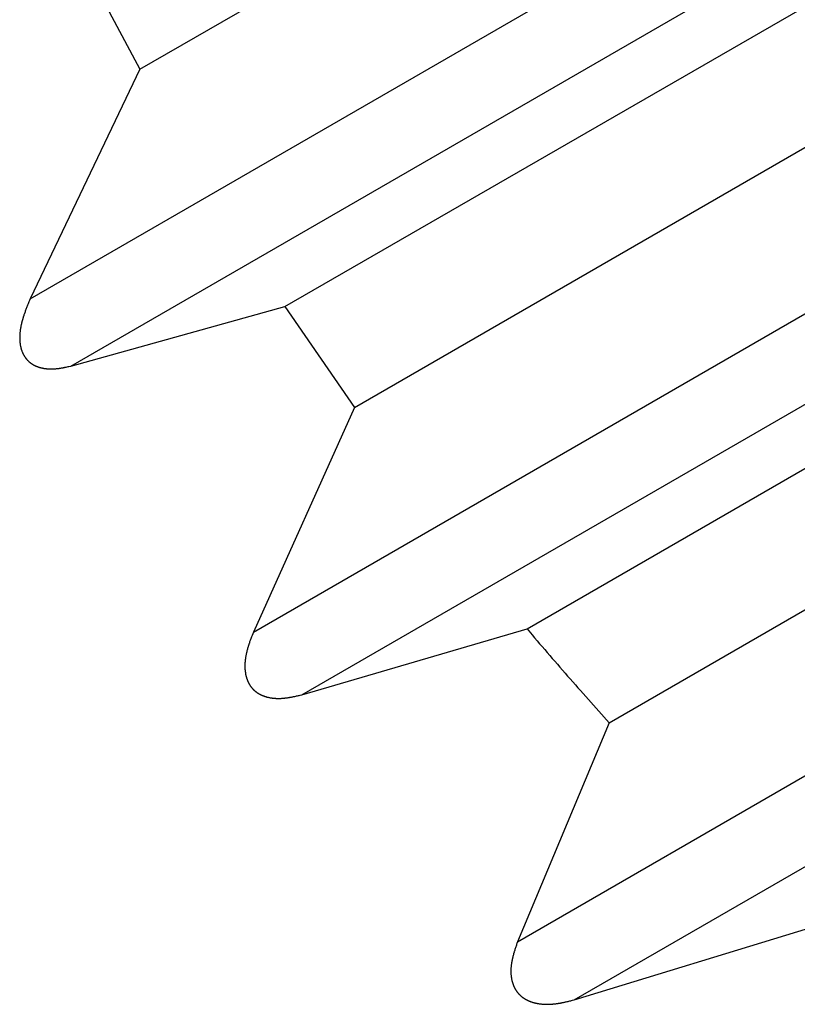
# Model space of a CAD drawing. Units: millimetres. Extents: x 0 to 841, y 0 to 594.
# Drawn here: x 254 to 255, y 367 to 368 of the extents above; entities that cross this region are included whole.
import ezdxf

# ---------------------------------------------------------------- set-up
doc = ezdxf.new("R2010")
doc.units = ezdxf.units.MM
doc.layers.add('SLD-0', color=179, linetype='Continuous')

msp = doc.modelspace()

# ---------------------------------------------------------------- linework, layer by layer
at = {"layer": 'SLD-0'}
for p, q in [((253.8077, 368.3552), (260.9795, 372.4954)), ((253.6271, 367.9778), (261.0522, 372.2642)), ((253.694, 367.8671), (261.1455, 372.1688)), ((254.0459, 367.9649), (261.3094, 372.1581)), ((254.1606, 367.799), (261.4545, 372.0097)), ((253.9942, 367.4297), (261.5272, 371.7784)), ((254.0741, 367.3266), (261.6205, 371.683)), ((254.4442, 367.4349), (261.7844, 371.6723)), ((254.5791, 367.2806), (261.9295, 371.5239)), ((254.4285, 366.9205), (262.0022, 371.2927)), ((254.5218, 366.8251), (262.0955, 371.1973)), ((253.7127, 368.5326), (253.8077, 368.3552)), ((253.8077, 368.3552), (253.6271, 367.9778)), ((253.6217, 367.9642), (253.6212, 367.9628)), ((253.6222, 367.9656), (253.6217, 367.9642)), ((253.6228, 367.9669), (253.6222, 367.9656)), ((253.6233, 367.9683), (253.6228, 367.9669)), ((253.6238, 367.9696), (253.6233, 367.9683)), ((253.6244, 367.971), (253.6238, 367.9696)), ((253.6249, 367.9724), (253.6244, 367.971)), ((253.626, 367.9751), (253.6249, 367.9724)), ((253.6271, 367.9778), (253.626, 367.9751)), ((253.694, 367.8671), (254.0459, 367.9649)), ((254.0459, 367.9649), (254.1606, 367.799)), ((253.6157, 367.9471), (253.6155, 367.9465)), ((253.6159, 367.9478), (253.6157, 367.9471)), ((253.6161, 367.9485), (253.6159, 367.9478)), ((253.6163, 367.9492), (253.6161, 367.9485)), ((253.6166, 367.9499), (253.6163, 367.9492)), ((253.6168, 367.9506), (253.6166, 367.9499)), ((253.617, 367.9512), (253.6168, 367.9506)), ((253.6172, 367.9519), (253.617, 367.9512)), ((253.6177, 367.9533), (253.6172, 367.9519)), ((253.6182, 367.9546), (253.6177, 367.9533)), ((253.6187, 367.956), (253.6182, 367.9546)), ((253.6191, 367.9574), (253.6187, 367.956)), ((253.6196, 367.9587), (253.6191, 367.9574)), ((253.6202, 367.9601), (253.6196, 367.9587)), ((253.6207, 367.9615), (253.6202, 367.9601)), ((253.6212, 367.9628), (253.6207, 367.9615)), ((253.6117, 367.9314), (253.6116, 367.9307)), ((253.6118, 367.9321), (253.6117, 367.9314)), ((253.612, 367.9328), (253.6118, 367.9321)), ((253.6121, 367.9334), (253.612, 367.9328)), ((253.6123, 367.9341), (253.6121, 367.9334)), ((253.6124, 367.9348), (253.6123, 367.9341)), ((253.6126, 367.9355), (253.6124, 367.9348)), ((253.6127, 367.9362), (253.6126, 367.9355)), ((253.6129, 367.9369), (253.6127, 367.9362)), ((253.613, 367.9376), (253.6129, 367.9369)), ((253.6132, 367.9382), (253.613, 367.9376)), ((253.6134, 367.9389), (253.6132, 367.9382)), ((253.6135, 367.9396), (253.6134, 367.9389)), ((253.6137, 367.9403), (253.6135, 367.9396)), ((253.6139, 367.941), (253.6137, 367.9403)), ((253.6141, 367.9417), (253.6139, 367.941)), ((253.6143, 367.9424), (253.6141, 367.9417)), ((253.6145, 367.943), (253.6143, 367.9424)), ((253.6147, 367.9437), (253.6145, 367.943)), ((253.6149, 367.9444), (253.6147, 367.9437)), ((253.6151, 367.9451), (253.6149, 367.9444)), ((253.6153, 367.9458), (253.6151, 367.9451)), ((253.6155, 367.9465), (253.6153, 367.9458)), ((253.6101, 367.9183), (253.61, 367.9176)), ((253.61, 367.9176), (253.61, 367.9169)), ((253.61, 367.9169), (253.61, 367.9162)), ((253.61, 367.9162), (253.61, 367.9155)), ((253.61, 367.9155), (253.61, 367.9148)), ((253.61, 367.9148), (253.61, 367.9141)), ((253.6102, 367.9197), (253.6101, 367.919)), ((253.6101, 367.919), (253.6101, 367.9183)), ((253.6103, 367.9211), (253.6102, 367.9204)), ((253.6102, 367.9204), (253.6102, 367.9197)), ((253.6104, 367.9224), (253.6103, 367.9217)), ((253.6103, 367.9217), (253.6103, 367.9211)), ((253.6105, 367.9231), (253.6104, 367.9224)), ((253.6106, 367.9245), (253.6105, 367.9238)), ((253.6105, 367.9238), (253.6105, 367.9231)), ((253.6107, 367.9252), (253.6106, 367.9245)), ((253.6108, 367.9259), (253.6107, 367.9252)), ((253.6109, 367.9266), (253.6108, 367.9259)), ((253.611, 367.9273), (253.6109, 367.9266)), ((253.6111, 367.9279), (253.611, 367.9273)), ((253.6112, 367.9286), (253.6111, 367.9279)), ((253.6113, 367.9293), (253.6112, 367.9286)), ((253.6114, 367.93), (253.6113, 367.9293)), ((253.6116, 367.9307), (253.6114, 367.93)), ((253.61, 367.9141), (253.61, 367.9135)), ((253.61, 367.9135), (253.61, 367.9128)), ((253.61, 367.9128), (253.61, 367.9121)), ((253.61, 367.9121), (253.61, 367.9114)), ((253.61, 367.9114), (253.61, 367.9107)), ((253.61, 367.9107), (253.61, 367.91)), ((253.61, 367.91), (253.6101, 367.9093)), ((253.6101, 367.9093), (253.6101, 367.9086)), ((253.6101, 367.9086), (253.6102, 367.9079)), ((253.6102, 367.9079), (253.6102, 367.9073)), ((253.6102, 367.9073), (253.6103, 367.9066)), ((253.6103, 367.9066), (253.6104, 367.9059)), ((253.6104, 367.9059), (253.6104, 367.9052)), ((253.6104, 367.9052), (253.6105, 367.9045)), ((253.6105, 367.9045), (253.6106, 367.9039)), ((253.6106, 367.9039), (253.6107, 367.9032)), ((253.6107, 367.9032), (253.6108, 367.9025)), ((253.6108, 367.9025), (253.6109, 367.9018)), ((253.6109, 367.9018), (253.611, 367.9012)), ((253.611, 367.9012), (253.6112, 367.9005)), ((253.6112, 367.9005), (253.6113, 367.8998)), ((253.6113, 367.8998), (253.6114, 367.8991)), ((253.6114, 367.8991), (253.6116, 367.8985)), ((253.6116, 367.8985), (253.6117, 367.8978)), ((253.6117, 367.8978), (253.6119, 367.8971)), ((253.6119, 367.8971), (253.6121, 367.8965)), ((253.6121, 367.8965), (253.6123, 367.8958)), ((253.6123, 367.8958), (253.6124, 367.8952)), ((253.6124, 367.8952), (253.6126, 367.8945)), ((253.6126, 367.8945), (253.6128, 367.8939)), ((253.6128, 367.8939), (253.613, 367.8932)), ((253.613, 367.8932), (253.6133, 367.8926)), ((253.6133, 367.8926), (253.6135, 367.8919)), ((253.6135, 367.8919), (253.6137, 367.8913)), ((253.6137, 367.8913), (253.614, 367.8907)), ((253.614, 367.8907), (253.6142, 367.89)), ((253.6142, 367.89), (253.6144, 367.8897)), ((253.6144, 367.8897), (253.6145, 367.8894)), ((253.6145, 367.8894), (253.6146, 367.8891)), ((253.6146, 367.8891), (253.6148, 367.8888)), ((253.6148, 367.8888), (253.6149, 367.8885)), ((253.6149, 367.8885), (253.615, 367.8882)), ((253.615, 367.8882), (253.6152, 367.8879)), ((253.6152, 367.8879), (253.6153, 367.8876)), ((253.6153, 367.8876), (253.6155, 367.8873)), ((253.6155, 367.8873), (253.6156, 367.887)), ((253.6156, 367.887), (253.6158, 367.8867)), ((253.6158, 367.8867), (253.6159, 367.8864)), ((253.6159, 367.8864), (253.6161, 367.8861)), ((253.6161, 367.8861), (253.6162, 367.8858)), ((253.6162, 367.8858), (253.6164, 367.8855)), ((253.6164, 367.8855), (253.6166, 367.8852)), ((253.6166, 367.8852), (253.6167, 367.8849)), ((253.6167, 367.8849), (253.6169, 367.8846)), ((253.6169, 367.8846), (253.6171, 367.8843)), ((253.6171, 367.8843), (253.6172, 367.884)), ((253.6172, 367.884), (253.6174, 367.8837)), ((253.6174, 367.8837), (253.6176, 367.8834)), ((253.6176, 367.8834), (253.6178, 367.8831)), ((253.6178, 367.8831), (253.6179, 367.8828)), ((253.6179, 367.8828), (253.6181, 367.8826)), ((253.6181, 367.8826), (253.6183, 367.8823)), ((253.6183, 367.8823), (253.6185, 367.882)), ((253.6185, 367.882), (253.6187, 367.8817)), ((253.6187, 367.8817), (253.6189, 367.8814)), ((253.6189, 367.8814), (253.6191, 367.8812)), ((253.6191, 367.8812), (253.6193, 367.8809)), ((253.6193, 367.8809), (253.6195, 367.8806)), ((253.6195, 367.8806), (253.6197, 367.8803)), ((253.6197, 367.8803), (253.6199, 367.8801)), ((253.6199, 367.8801), (253.6201, 367.8798)), ((253.6201, 367.8798), (253.6203, 367.8795)), ((253.6203, 367.8795), (253.6205, 367.8793)), ((253.6205, 367.8793), (253.6207, 367.879)), ((253.6207, 367.879), (253.6209, 367.8787)), ((253.6209, 367.8787), (253.6211, 367.8785)), ((253.6211, 367.8785), (253.6214, 367.8782)), ((253.6214, 367.8782), (253.6216, 367.878)), ((253.6216, 367.878), (253.6218, 367.8777)), ((253.6218, 367.8777), (253.622, 367.8775)), ((253.622, 367.8775), (253.6223, 367.8772)), ((253.6223, 367.8772), (253.6225, 367.877)), ((253.6225, 367.877), (253.6227, 367.8767)), ((253.6227, 367.8767), (253.623, 367.8765)), ((253.623, 367.8765), (253.6232, 367.8762)), ((253.6232, 367.8762), (253.6235, 367.876)), ((253.6235, 367.876), (253.6237, 367.8757)), ((253.6237, 367.8757), (253.6239, 367.8755)), ((253.6239, 367.8755), (253.6242, 367.8753)), ((253.6242, 367.8753), (253.6244, 367.875)), ((253.6244, 367.875), (253.6247, 367.8748)), ((253.6247, 367.8748), (253.6249, 367.8746)), ((253.6249, 367.8746), (253.6252, 367.8743)), ((253.6252, 367.8743), (253.6255, 367.8741)), ((253.6255, 367.8741), (253.6257, 367.8739)), ((253.6257, 367.8739), (253.626, 367.8737)), ((253.626, 367.8737), (253.6262, 367.8734)), ((253.6262, 367.8734), (253.6265, 367.8732)), ((253.6265, 367.8732), (253.6268, 367.873)), ((253.6268, 367.873), (253.627, 367.8728)), ((253.627, 367.8728), (253.6273, 367.8726)), ((253.6273, 367.8726), (253.6276, 367.8724)), ((253.6276, 367.8724), (253.6279, 367.8722)), ((253.6279, 367.8722), (253.6281, 367.872)), ((253.6281, 367.872), (253.6284, 367.8718)), ((253.6284, 367.8718), (253.6287, 367.8715)), ((253.6287, 367.8715), (253.629, 367.8714)), ((253.629, 367.8714), (253.6293, 367.8712)), ((253.6293, 367.8712), (253.6295, 367.871)), ((253.6295, 367.871), (253.6298, 367.8708)), ((253.6298, 367.8708), (253.6301, 367.8706)), ((253.6301, 367.8706), (253.6304, 367.8704)), ((253.6304, 367.8704), (253.6307, 367.8702)), ((253.6307, 367.8702), (253.631, 367.87)), ((253.631, 367.87), (253.6313, 367.8698)), ((253.6313, 367.8698), (253.6316, 367.8697)), ((253.6316, 367.8697), (253.6319, 367.8695)), ((253.6319, 367.8695), (253.6322, 367.8693)), ((253.6322, 367.8693), (253.6325, 367.8691)), ((253.6325, 367.8691), (253.6328, 367.869)), ((253.6328, 367.869), (253.6331, 367.8688)), ((253.6331, 367.8688), (253.6334, 367.8686)), ((253.6334, 367.8686), (253.6337, 367.8685)), ((253.6337, 367.8685), (253.634, 367.8683)), ((253.634, 367.8683), (253.6344, 367.8682)), ((253.6344, 367.8682), (253.6347, 367.868)), ((253.6347, 367.868), (253.635, 367.8679)), ((253.635, 367.8679), (253.6353, 367.8677)), ((253.6353, 367.8677), (253.6356, 367.8676)), ((253.6356, 367.8676), (253.6359, 367.8674)), ((253.6359, 367.8674), (253.6363, 367.8673)), ((253.6363, 367.8673), (253.6366, 367.8671)), ((253.6366, 367.8671), (253.6369, 367.867)), ((253.6369, 367.867), (253.6372, 367.8668)), ((253.6372, 367.8668), (253.6376, 367.8667)), ((253.6376, 367.8667), (253.6379, 367.8666)), ((253.6379, 367.8666), (253.6382, 367.8664)), ((253.6382, 367.8664), (253.6386, 367.8663)), ((253.6386, 367.8663), (253.6389, 367.8662)), ((253.6389, 367.8662), (253.6392, 367.8661)), ((253.6895, 367.8661), (253.691, 367.8665)), ((253.691, 367.8665), (253.694, 367.8671)), ((253.6392, 367.8661), (253.6396, 367.8659)), ((253.6396, 367.8659), (253.6399, 367.8658)), ((253.6399, 367.8658), (253.6402, 367.8657)), ((253.6402, 367.8657), (253.6406, 367.8656)), ((253.6406, 367.8656), (253.6409, 367.8655)), ((253.6409, 367.8655), (253.6412, 367.8654)), ((253.6412, 367.8654), (253.6416, 367.8652)), ((253.6416, 367.8652), (253.6419, 367.8651)), ((253.6419, 367.8651), (253.6426, 367.8649)), ((253.6426, 367.8649), (253.6433, 367.8647)), ((253.6433, 367.8647), (253.644, 367.8645)), ((253.644, 367.8645), (253.6447, 367.8644)), ((253.6447, 367.8644), (253.6454, 367.8642)), ((253.6454, 367.8642), (253.6461, 367.864)), ((253.6461, 367.864), (253.6468, 367.8639)), ((253.6468, 367.8639), (253.6475, 367.8637)), ((253.6475, 367.8637), (253.6482, 367.8636)), ((253.6482, 367.8636), (253.6489, 367.8634)), ((253.6489, 367.8634), (253.6497, 367.8633)), ((253.6497, 367.8633), (253.6504, 367.8632)), ((253.6504, 367.8632), (253.6511, 367.8631)), ((253.6511, 367.8631), (253.6518, 367.863)), ((253.6518, 367.863), (253.6525, 367.8629)), ((253.6525, 367.8629), (253.6533, 367.8628)), ((253.6533, 367.8628), (253.654, 367.8627)), ((253.654, 367.8627), (253.6547, 367.8626)), ((253.6547, 367.8626), (253.6555, 367.8626)), ((253.6555, 367.8626), (253.6562, 367.8625)), ((253.6562, 367.8625), (253.6569, 367.8625)), ((253.6569, 367.8625), (253.6577, 367.8624)), ((253.6577, 367.8624), (253.6584, 367.8624)), ((253.6584, 367.8624), (253.6592, 367.8624)), ((253.6592, 367.8624), (253.6599, 367.8623)), ((253.6599, 367.8623), (253.6606, 367.8623)), ((253.6606, 367.8623), (253.6614, 367.8623)), ((253.6614, 367.8623), (253.6621, 367.8623)), ((253.6621, 367.8623), (253.6629, 367.8623)), ((253.6629, 367.8623), (253.6636, 367.8623)), ((253.6636, 367.8623), (253.6643, 367.8624)), ((253.6643, 367.8624), (253.6651, 367.8624)), ((253.6651, 367.8624), (253.6658, 367.8624)), ((253.6658, 367.8624), (253.6666, 367.8625)), ((253.6666, 367.8625), (253.6673, 367.8625)), ((253.6673, 367.8625), (253.6681, 367.8626)), ((253.6681, 367.8626), (253.6688, 367.8626)), ((253.6688, 367.8626), (253.6696, 367.8627)), ((253.6696, 367.8627), (253.6703, 367.8628)), ((253.6703, 367.8628), (253.671, 367.8628)), ((253.671, 367.8628), (253.6718, 367.8629)), ((253.6718, 367.8629), (253.6725, 367.863)), ((253.6725, 367.863), (253.6733, 367.8631)), ((253.6733, 367.8631), (253.674, 367.8632)), ((253.674, 367.8632), (253.6747, 367.8633)), ((253.6747, 367.8633), (253.6755, 367.8634)), ((253.6755, 367.8634), (253.6762, 367.8635)), ((253.6762, 367.8635), (253.677, 367.8636)), ((253.677, 367.8636), (253.6777, 367.8638)), ((253.6777, 367.8638), (253.6785, 367.8639)), ((253.6785, 367.8639), (253.6792, 367.864)), ((253.6792, 367.864), (253.6799, 367.8642)), ((253.6799, 367.8642), (253.6807, 367.8643)), ((253.6807, 367.8643), (253.6814, 367.8644)), ((253.6814, 367.8644), (253.6822, 367.8646)), ((253.6822, 367.8646), (253.6829, 367.8647)), ((253.6829, 367.8647), (253.6836, 367.8649)), ((253.6836, 367.8649), (253.6844, 367.865)), ((253.6844, 367.865), (253.6851, 367.8652)), ((253.6851, 367.8652), (253.6866, 367.8655)), ((253.6866, 367.8655), (253.6881, 367.8658)), ((253.6881, 367.8658), (253.6895, 367.8661)), ((254.1606, 367.799), (253.9942, 367.4297)), ((253.9942, 367.4297), (253.9931, 367.427)), ((254.0741, 367.3266), (254.4442, 367.4349)), ((254.4442, 367.4349), (254.4524, 367.4252)), ((253.9881, 367.4134), (253.9877, 367.412)), ((253.9886, 367.4147), (253.9881, 367.4134)), ((253.9891, 367.4161), (253.9886, 367.4147)), ((253.9896, 367.4175), (253.9891, 367.4161)), ((253.9901, 367.4188), (253.9896, 367.4175)), ((253.9906, 367.4202), (253.9901, 367.4188)), ((253.9911, 367.4216), (253.9906, 367.4202)), ((253.9916, 367.4229), (253.9911, 367.4216)), ((253.9921, 367.4243), (253.9916, 367.4229)), ((253.9931, 367.427), (253.9921, 367.4243)), ((254.4524, 367.4252), (254.4566, 367.4203)), ((254.4566, 367.4203), (254.4607, 367.4155)), ((254.4607, 367.4155), (254.4648, 367.4106)), ((253.9832, 367.3969), (253.983, 367.3962)), ((253.9834, 367.3976), (253.9832, 367.3969)), ((253.9835, 367.3983), (253.9834, 367.3976)), ((253.9837, 367.399), (253.9835, 367.3983)), ((253.9839, 367.3997), (253.9837, 367.399)), ((253.9841, 367.4004), (253.9839, 367.3997)), ((253.9843, 367.401), (253.9841, 367.4004)), ((253.9845, 367.4017), (253.9843, 367.401)), ((253.9846, 367.4024), (253.9845, 367.4017)), ((253.9848, 367.4031), (253.9846, 367.4024)), ((253.985, 367.4038), (253.9848, 367.4031)), ((253.9852, 367.4045), (253.985, 367.4038)), ((253.9855, 367.4052), (253.9852, 367.4045)), ((253.9857, 367.4058), (253.9855, 367.4052)), ((253.9859, 367.4065), (253.9857, 367.4058)), ((253.9861, 367.4072), (253.9859, 367.4065)), ((253.9863, 367.4079), (253.9861, 367.4072)), ((253.9865, 367.4086), (253.9863, 367.4079)), ((253.9867, 367.4093), (253.9865, 367.4086)), ((253.987, 367.41), (253.9867, 367.4093)), ((253.9872, 367.4106), (253.987, 367.41)), ((253.9877, 367.412), (253.9872, 367.4106)), ((254.4648, 367.4106), (254.469, 367.4058)), ((254.469, 367.4058), (254.4732, 367.4009)), ((254.4732, 367.4009), (254.4773, 367.3961)), ((253.9806, 367.3816), (253.9805, 367.3809)), ((253.9805, 367.3809), (253.9805, 367.3802)), ((253.9807, 367.383), (253.9806, 367.3823)), ((253.9806, 367.3823), (253.9806, 367.3816)), ((253.9808, 367.3837), (253.9807, 367.383)), ((253.9809, 367.3844), (253.9808, 367.3837)), ((253.981, 367.3851), (253.9809, 367.3844)), ((253.9811, 367.3858), (253.981, 367.3851)), ((253.9813, 367.3872), (253.9811, 367.3865)), ((253.9811, 367.3865), (253.9811, 367.3858)), ((253.9814, 367.3879), (253.9813, 367.3872)), ((253.9815, 367.3886), (253.9814, 367.3879)), ((253.9816, 367.3893), (253.9815, 367.3886)), ((253.9817, 367.39), (253.9816, 367.3893)), ((253.9818, 367.3907), (253.9817, 367.39)), ((253.982, 367.3914), (253.9818, 367.3907)), ((253.9821, 367.3921), (253.982, 367.3914)), ((253.9823, 367.3928), (253.9821, 367.3921)), ((253.9824, 367.3935), (253.9823, 367.3928)), ((253.9825, 367.3941), (253.9824, 367.3935)), ((253.9827, 367.3948), (253.9825, 367.3941)), ((253.9829, 367.3955), (253.9827, 367.3948)), ((253.983, 367.3962), (253.9829, 367.3955)), ((254.4773, 367.3961), (254.4815, 367.3912)), ((254.4815, 367.3912), (254.4857, 367.3864)), ((254.4857, 367.3864), (254.4899, 367.3816)), ((254.4899, 367.3816), (254.4941, 367.3767)), ((253.9803, 367.3767), (253.9802, 367.376)), ((253.9802, 367.376), (253.9802, 367.3753)), ((253.9802, 367.3753), (253.9802, 367.3746)), ((253.9802, 367.3746), (253.9802, 367.3739)), ((253.9802, 367.3739), (253.9802, 367.3732)), ((253.9802, 367.3732), (253.9802, 367.3725)), ((253.9802, 367.3725), (253.9802, 367.3718)), ((253.9802, 367.3718), (253.9803, 367.3711)), ((253.9804, 367.3788), (253.9803, 367.3781)), ((253.9803, 367.3781), (253.9803, 367.3774)), ((253.9803, 367.3774), (253.9803, 367.3767)), ((253.9803, 367.3711), (253.9803, 367.3704)), ((253.9803, 367.3704), (253.9803, 367.3697)), ((253.9803, 367.3697), (253.9804, 367.369)), ((253.9805, 367.3802), (253.9804, 367.3795)), ((253.9804, 367.3795), (253.9804, 367.3788)), ((253.9804, 367.369), (253.9804, 367.3683)), ((253.9804, 367.3683), (253.9805, 367.3676)), ((253.9805, 367.3676), (253.9805, 367.3669)), ((253.9805, 367.3669), (253.9806, 367.3662)), ((253.9806, 367.3662), (253.9807, 367.3655)), ((253.9807, 367.3655), (253.9808, 367.3648)), ((253.9808, 367.3648), (253.9809, 367.3641)), ((254.4941, 367.3767), (254.4983, 367.3719)), ((254.4983, 367.3719), (254.5025, 367.3671)), ((254.5025, 367.3671), (254.5067, 367.3623)), ((253.9809, 367.3641), (253.981, 367.3635)), ((253.981, 367.3635), (253.9811, 367.3628)), ((253.9811, 367.3628), (253.9812, 367.3621)), ((253.9812, 367.3621), (253.9813, 367.3614)), ((253.9813, 367.3614), (253.9814, 367.3607)), ((253.9814, 367.3607), (253.9815, 367.36)), ((253.9815, 367.36), (253.9817, 367.3593)), ((253.9817, 367.3593), (253.9818, 367.3587)), ((253.9818, 367.3587), (253.982, 367.358)), ((253.982, 367.358), (253.9822, 367.3573)), ((253.9822, 367.3573), (253.9823, 367.3566)), ((253.9823, 367.3566), (253.9825, 367.356)), ((253.9825, 367.356), (253.9827, 367.3553)), ((253.9827, 367.3553), (253.9829, 367.3546)), ((253.9829, 367.3546), (253.9831, 367.354)), ((253.9831, 367.354), (253.9833, 367.3533)), ((253.9833, 367.3533), (253.9834, 367.353)), ((253.9834, 367.353), (253.9835, 367.3526)), ((253.9835, 367.3526), (253.9836, 367.3523)), ((253.9836, 367.3523), (253.9838, 367.352)), ((253.9838, 367.352), (253.9839, 367.3517)), ((253.9839, 367.3517), (253.984, 367.3513)), ((253.984, 367.3513), (253.9841, 367.351)), ((253.9841, 367.351), (253.9842, 367.3507)), ((253.9842, 367.3507), (253.9844, 367.3504)), ((253.9844, 367.3504), (253.9845, 367.35)), ((253.9845, 367.35), (253.9846, 367.3497)), ((253.9846, 367.3497), (253.9848, 367.3494)), ((253.9848, 367.3494), (253.9849, 367.3491)), ((253.9849, 367.3491), (253.985, 367.3488)), ((253.985, 367.3488), (253.9852, 367.3485)), ((253.9852, 367.3485), (253.9853, 367.3481)), ((254.5067, 367.3623), (254.511, 367.3574)), ((254.511, 367.3574), (254.5152, 367.3526)), ((254.5152, 367.3526), (254.5194, 367.3478)), ((253.9853, 367.3481), (253.9855, 367.3478)), ((253.9855, 367.3478), (253.9856, 367.3475)), ((253.9856, 367.3475), (253.9858, 367.3472)), ((253.9858, 367.3472), (253.9859, 367.3469)), ((253.9859, 367.3469), (253.9861, 367.3466)), ((253.9861, 367.3466), (253.9862, 367.3463)), ((253.9862, 367.3463), (253.9864, 367.346)), ((253.9864, 367.346), (253.9865, 367.3457)), ((253.9865, 367.3457), (253.9867, 367.3454)), ((253.9867, 367.3454), (253.9869, 367.3451)), ((253.9869, 367.3451), (253.987, 367.3448)), ((253.987, 367.3448), (253.9872, 367.3444)), ((253.9872, 367.3444), (253.9874, 367.3442)), ((253.9874, 367.3442), (253.9875, 367.3439)), ((253.9875, 367.3439), (253.9877, 367.3436)), ((253.9877, 367.3436), (253.9879, 367.3433)), ((253.9879, 367.3433), (253.9881, 367.343)), ((253.9881, 367.343), (253.9883, 367.3427)), ((253.9883, 367.3427), (253.9885, 367.3424)), ((253.9885, 367.3424), (253.9886, 367.3421)), ((253.9886, 367.3421), (253.9888, 367.3418)), ((253.9888, 367.3418), (253.989, 367.3415)), ((253.989, 367.3415), (253.9892, 367.3412)), ((253.9892, 367.3412), (253.9894, 367.3409)), ((253.9894, 367.3409), (253.9896, 367.3407)), ((253.9896, 367.3407), (253.9898, 367.3404)), ((253.9898, 367.3404), (253.99, 367.3401)), ((253.99, 367.3401), (253.9902, 367.3398)), ((253.9902, 367.3398), (253.9905, 367.3395)), ((253.9905, 367.3395), (253.9907, 367.3393)), ((253.9907, 367.3393), (253.9909, 367.339)), ((253.9909, 367.339), (253.9911, 367.3387)), ((253.9911, 367.3387), (253.9913, 367.3385)), ((253.9913, 367.3385), (253.9915, 367.3382)), ((253.9915, 367.3382), (253.9918, 367.3379)), ((253.9918, 367.3379), (253.992, 367.3377)), ((253.992, 367.3377), (253.9922, 367.3374)), ((253.9922, 367.3374), (253.9924, 367.3371)), ((253.9924, 367.3371), (253.9927, 367.3369)), ((253.9927, 367.3369), (253.9929, 367.3366)), ((253.9929, 367.3366), (253.9931, 367.3364)), ((253.9931, 367.3364), (253.9934, 367.3361)), ((253.9934, 367.3361), (253.9936, 367.3359)), ((253.9936, 367.3359), (253.9939, 367.3356)), ((253.9939, 367.3356), (253.9941, 367.3354)), ((253.9941, 367.3354), (253.9944, 367.3351)), ((253.9944, 367.3351), (253.9946, 367.3349)), ((253.9946, 367.3349), (253.9949, 367.3346)), ((253.9949, 367.3346), (253.9951, 367.3344)), ((253.9951, 367.3344), (253.9954, 367.3341)), ((253.9954, 367.3341), (253.9956, 367.3339)), ((253.9956, 367.3339), (253.9959, 367.3337)), ((253.9959, 367.3337), (253.9962, 367.3334)), ((253.9962, 367.3334), (253.9964, 367.3332)), ((253.9964, 367.3332), (253.9967, 367.333)), ((253.9967, 367.333), (253.997, 367.3328)), ((253.997, 367.3328), (253.9972, 367.3325)), ((253.9972, 367.3325), (253.9975, 367.3323)), ((253.9975, 367.3323), (253.9978, 367.3321)), ((253.9978, 367.3321), (253.998, 367.3319)), ((254.5194, 367.3478), (254.5237, 367.343)), ((254.5237, 367.343), (254.5279, 367.3382)), ((254.5279, 367.3382), (254.5322, 367.3334)), ((254.5322, 367.3334), (254.5364, 367.3286)), ((253.998, 367.3319), (253.9983, 367.3317)), ((253.9983, 367.3317), (253.9986, 367.3314)), ((253.9986, 367.3314), (253.9989, 367.3312)), ((253.9989, 367.3312), (253.9992, 367.331)), ((253.9992, 367.331), (253.9994, 367.3308)), ((253.9994, 367.3308), (253.9997, 367.3306)), ((253.9997, 367.3306), (254, 367.3304)), ((254, 367.3304), (254.0003, 367.3302)), ((254.0003, 367.3302), (254.0006, 367.33)), ((254.0006, 367.33), (254.0009, 367.3298)), ((254.0009, 367.3298), (254.0012, 367.3296)), ((254.0012, 367.3296), (254.0015, 367.3294)), ((254.0015, 367.3294), (254.0018, 367.3292)), ((254.0018, 367.3292), (254.0021, 367.329)), ((254.0021, 367.329), (254.0024, 367.3289)), ((254.0024, 367.3289), (254.0027, 367.3287)), ((254.0027, 367.3287), (254.003, 367.3285)), ((254.003, 367.3285), (254.0033, 367.3283)), ((254.0033, 367.3283), (254.0036, 367.3281)), ((254.0036, 367.3281), (254.0039, 367.328)), ((254.0039, 367.328), (254.0042, 367.3278)), ((254.0042, 367.3278), (254.0046, 367.3276)), ((254.0046, 367.3276), (254.0049, 367.3275)), ((254.0049, 367.3275), (254.0052, 367.3273)), ((254.0052, 367.3273), (254.0055, 367.3271)), ((254.0055, 367.3271), (254.0058, 367.327)), ((254.0058, 367.327), (254.0061, 367.3268)), ((254.0061, 367.3268), (254.0065, 367.3267)), ((254.0065, 367.3267), (254.0068, 367.3265)), ((254.0068, 367.3265), (254.0071, 367.3263)), ((254.0071, 367.3263), (254.0074, 367.3262)), ((254.0074, 367.3262), (254.0078, 367.326)), ((254.0078, 367.326), (254.0081, 367.3259)), ((254.0081, 367.3259), (254.0084, 367.3258)), ((254.0084, 367.3258), (254.0088, 367.3256)), ((254.0088, 367.3256), (254.0091, 367.3255)), ((254.0091, 367.3255), (254.0094, 367.3253)), ((254.0094, 367.3253), (254.0098, 367.3252)), ((254.0098, 367.3252), (254.0101, 367.3251)), ((254.0101, 367.3251), (254.0104, 367.3249)), ((254.0104, 367.3249), (254.0108, 367.3248)), ((254.0108, 367.3248), (254.0111, 367.3247)), ((254.0111, 367.3247), (254.0114, 367.3246)), ((254.0114, 367.3246), (254.0118, 367.3244)), ((254.0118, 367.3244), (254.0121, 367.3243)), ((254.0121, 367.3243), (254.0125, 367.3242)), ((254.0125, 367.3242), (254.0128, 367.3241)), ((254.0128, 367.3241), (254.0131, 367.324)), ((254.0131, 367.324), (254.0135, 367.3238)), ((254.0135, 367.3238), (254.0138, 367.3237)), ((254.0138, 367.3237), (254.0145, 367.3235)), ((254.0145, 367.3235), (254.0152, 367.3233)), ((254.0152, 367.3233), (254.0159, 367.3231)), ((254.0159, 367.3231), (254.0166, 367.3229)), ((254.0166, 367.3229), (254.0173, 367.3227)), ((254.0173, 367.3227), (254.018, 367.3226)), ((254.018, 367.3226), (254.0188, 367.3224)), ((254.0188, 367.3224), (254.0195, 367.3222)), ((254.0195, 367.3222), (254.0202, 367.3221)), ((254.0202, 367.3221), (254.0209, 367.3219)), ((254.0209, 367.3219), (254.0216, 367.3218)), ((254.0216, 367.3218), (254.0224, 367.3217)), ((254.0224, 367.3217), (254.0231, 367.3216)), ((254.0231, 367.3216), (254.0238, 367.3214)), ((254.0238, 367.3214), (254.0245, 367.3213)), ((254.0245, 367.3213), (254.0253, 367.3212)), ((254.0253, 367.3212), (254.026, 367.3212)), ((254.026, 367.3212), (254.0267, 367.3211)), ((254.0267, 367.3211), (254.0275, 367.321)), ((254.0275, 367.321), (254.0282, 367.3209)), ((254.0282, 367.3209), (254.029, 367.3209)), ((254.029, 367.3209), (254.0297, 367.3208)), ((254.0297, 367.3208), (254.0304, 367.3208)), ((254.0304, 367.3208), (254.0312, 367.3207)), ((254.0312, 367.3207), (254.0319, 367.3207)), ((254.0319, 367.3207), (254.0327, 367.3207)), ((254.0327, 367.3207), (254.0334, 367.3206)), ((254.0334, 367.3206), (254.0341, 367.3206)), ((254.0341, 367.3206), (254.0349, 367.3206)), ((254.0349, 367.3206), (254.0356, 367.3206)), ((254.0356, 367.3206), (254.0364, 367.3206)), ((254.0364, 367.3206), (254.0371, 367.3206)), ((254.0371, 367.3206), (254.0378, 367.3206)), ((254.0378, 367.3206), (254.0386, 367.3207)), ((254.0386, 367.3207), (254.0393, 367.3207)), ((254.0393, 367.3207), (254.0401, 367.3207)), ((254.0401, 367.3207), (254.0408, 367.3208)), ((254.0408, 367.3208), (254.0416, 367.3208)), ((254.0416, 367.3208), (254.0423, 367.3209)), ((254.0423, 367.3209), (254.043, 367.3209)), ((254.043, 367.3209), (254.0438, 367.321)), ((254.0438, 367.321), (254.0445, 367.3211)), ((254.0445, 367.3211), (254.0453, 367.3211)), ((254.0453, 367.3211), (254.046, 367.3212)), ((254.046, 367.3212), (254.0467, 367.3213)), ((254.0467, 367.3213), (254.0475, 367.3214)), ((254.0475, 367.3214), (254.0482, 367.3215)), ((254.0482, 367.3215), (254.049, 367.3216)), ((254.049, 367.3216), (254.0497, 367.3217)), ((254.0497, 367.3217), (254.0505, 367.3218)), ((254.0505, 367.3218), (254.0512, 367.3219)), ((254.0512, 367.3219), (254.0519, 367.322)), ((254.0519, 367.322), (254.0527, 367.3221)), ((254.0527, 367.3221), (254.0534, 367.3223)), ((254.0534, 367.3223), (254.0542, 367.3224)), ((254.0542, 367.3224), (254.0549, 367.3225)), ((254.0549, 367.3225), (254.0556, 367.3226)), ((254.0556, 367.3226), (254.0564, 367.3228)), ((254.0564, 367.3228), (254.0571, 367.3229)), ((254.0571, 367.3229), (254.0579, 367.323)), ((254.0579, 367.323), (254.0586, 367.3232)), ((254.0586, 367.3232), (254.0593, 367.3233)), ((254.0593, 367.3233), (254.0601, 367.3235)), ((254.0601, 367.3235), (254.0608, 367.3236)), ((254.0608, 367.3236), (254.0623, 367.3239)), ((254.0623, 367.3239), (254.0638, 367.3243)), ((254.0638, 367.3243), (254.0653, 367.3246)), ((254.0653, 367.3246), (254.0667, 367.3249)), ((254.0667, 367.3249), (254.0682, 367.3252)), ((254.0682, 367.3252), (254.0697, 367.3256)), ((254.0697, 367.3256), (254.0712, 367.3259)), ((254.0712, 367.3259), (254.0741, 367.3266)), ((254.5364, 367.3286), (254.5407, 367.3238)), ((254.5407, 367.3238), (254.545, 367.319)), ((254.545, 367.319), (254.5535, 367.3094)), ((254.5535, 367.3094), (254.562, 367.2998)), ((254.562, 367.2998), (254.5791, 367.2806)), ((254.5791, 367.2806), (254.4285, 366.9205)), ((254.5218, 366.8251), (254.909, 366.9433)), ((254.4257, 366.9121), (254.4253, 366.9107)), ((254.4262, 366.9135), (254.4257, 366.9121)), ((254.4266, 366.9149), (254.4262, 366.9135)), ((254.4271, 366.9163), (254.4266, 366.9149)), ((254.4276, 366.9177), (254.4271, 366.9163)), ((254.4285, 366.9205), (254.4276, 366.9177)), ((254.4208, 366.8954), (254.4206, 366.8947)), ((254.4209, 366.8961), (254.4208, 366.8954)), ((254.4211, 366.8968), (254.4209, 366.8961)), ((254.4213, 366.8975), (254.4211, 366.8968)), ((254.4215, 366.8982), (254.4213, 366.8975)), ((254.4217, 366.8989), (254.4215, 366.8982)), ((254.4219, 366.8996), (254.4217, 366.8989)), ((254.422, 366.9003), (254.4219, 366.8996)), ((254.4222, 366.901), (254.422, 366.9003)), ((254.4224, 366.9017), (254.4222, 366.901)), ((254.4226, 366.9024), (254.4224, 366.9017)), ((254.4229, 366.9031), (254.4226, 366.9024)), ((254.4231, 366.9038), (254.4229, 366.9031)), ((254.4233, 366.9045), (254.4231, 366.9038)), ((254.4235, 366.9052), (254.4233, 366.9045)), ((254.4239, 366.9066), (254.4235, 366.9052)), ((254.4244, 366.908), (254.4239, 366.9066)), ((254.4248, 366.9094), (254.4244, 366.908)), ((254.4253, 366.9107), (254.4248, 366.9094)), ((254.418, 366.8799), (254.4179, 366.8792)), ((254.4179, 366.8792), (254.4179, 366.8785)), ((254.4181, 366.8807), (254.418, 366.8799)), ((254.4182, 366.8821), (254.4181, 366.8814)), ((254.4181, 366.8814), (254.4181, 366.8807)), ((254.4183, 366.8828), (254.4182, 366.8821)), ((254.4184, 366.8835), (254.4183, 366.8828)), ((254.4185, 366.8842), (254.4184, 366.8835)), ((254.4186, 366.8849), (254.4185, 366.8842)), ((254.4187, 366.8856), (254.4186, 366.8849)), ((254.4188, 366.8863), (254.4187, 366.8856)), ((254.419, 366.887), (254.4188, 366.8863)), ((254.4191, 366.8877), (254.419, 366.887)), ((254.4192, 366.8884), (254.4191, 366.8877)), ((254.4194, 366.8891), (254.4192, 366.8884)), ((254.4195, 366.8898), (254.4194, 366.8891)), ((254.4196, 366.8905), (254.4195, 366.8898)), ((254.4198, 366.8912), (254.4196, 366.8905)), ((254.4199, 366.8919), (254.4198, 366.8912)), ((254.4201, 366.8926), (254.4199, 366.8919)), ((254.4203, 366.8933), (254.4201, 366.8926)), ((254.4204, 366.894), (254.4203, 366.8933)), ((254.4206, 366.8947), (254.4204, 366.894)), ((254.4177, 366.8757), (254.4176, 366.875)), ((254.4176, 366.875), (254.4176, 366.8743)), ((254.4176, 366.8743), (254.4176, 366.8736)), ((254.4176, 366.8736), (254.4176, 366.8729)), ((254.4176, 366.8729), (254.4176, 366.8722)), ((254.4176, 366.8722), (254.4176, 366.8715)), ((254.4176, 366.8715), (254.4176, 366.8707)), ((254.4176, 366.8707), (254.4176, 366.87)), ((254.4176, 366.87), (254.4176, 366.8693)), ((254.4176, 366.8693), (254.4177, 366.8686)), ((254.4178, 366.8771), (254.4177, 366.8764)), ((254.4177, 366.8764), (254.4177, 366.8757)), ((254.4177, 366.8686), (254.4177, 366.8679)), ((254.4177, 366.8679), (254.4177, 366.8672)), ((254.4177, 366.8672), (254.4178, 366.8665)), ((254.4179, 366.8785), (254.4178, 366.8778)), ((254.4178, 366.8778), (254.4178, 366.8771)), ((254.4178, 366.8665), (254.4179, 366.8658)), ((254.4179, 366.8658), (254.4179, 366.8651)), ((254.4179, 366.8651), (254.418, 366.8644)), ((254.418, 366.8644), (254.4181, 366.8637)), ((254.4181, 366.8637), (254.4182, 366.863)), ((254.4182, 366.863), (254.4183, 366.8623)), ((254.4183, 366.8623), (254.4184, 366.8616)), ((254.4184, 366.8616), (254.4185, 366.8609)), ((254.4185, 366.8609), (254.4186, 366.8602)), ((254.4186, 366.8602), (254.4187, 366.8595)), ((254.4187, 366.8595), (254.4189, 366.8588)), ((254.4189, 366.8588), (254.419, 366.8581)), ((254.419, 366.8581), (254.4191, 366.8577)), ((254.4191, 366.8577), (254.4192, 366.8574)), ((254.4192, 366.8574), (254.4192, 366.857)), ((254.4192, 366.857), (254.4193, 366.8567)), ((254.4193, 366.8567), (254.4194, 366.8563)), ((254.4194, 366.8563), (254.4195, 366.856)), ((254.4195, 366.856), (254.4196, 366.8557)), ((254.4196, 366.8557), (254.4197, 366.8553)), ((254.4197, 366.8553), (254.4198, 366.855)), ((254.4198, 366.855), (254.4199, 366.8546)), ((254.4199, 366.8546), (254.42, 366.8543)), ((254.42, 366.8543), (254.4201, 366.8539)), ((254.4201, 366.8539), (254.4202, 366.8536)), ((254.4202, 366.8536), (254.4203, 366.8533)), ((254.4203, 366.8533), (254.4204, 366.8529)), ((254.4204, 366.8529), (254.4205, 366.8526)), ((254.4205, 366.8526), (254.4206, 366.8523)), ((254.4206, 366.8523), (254.4207, 366.8519)), ((254.4207, 366.8519), (254.4208, 366.8516)), ((254.4208, 366.8516), (254.4209, 366.8512)), ((254.4209, 366.8512), (254.421, 366.8509)), ((254.421, 366.8509), (254.4212, 366.8506)), ((254.4212, 366.8506), (254.4213, 366.8502)), ((254.4213, 366.8502), (254.4214, 366.8499)), ((254.4214, 366.8499), (254.4215, 366.8496)), ((254.4215, 366.8496), (254.4217, 366.8493)), ((254.4217, 366.8493), (254.4218, 366.8489)), ((254.4218, 366.8489), (254.4219, 366.8486)), ((254.4219, 366.8486), (254.4221, 366.8483)), ((254.4221, 366.8483), (254.4222, 366.8479)), ((254.4222, 366.8479), (254.4224, 366.8476)), ((254.4224, 366.8476), (254.4225, 366.8473)), ((254.4225, 366.8473), (254.4226, 366.847)), ((254.4226, 366.847), (254.4228, 366.8466)), ((254.4228, 366.8466), (254.4229, 366.8463)), ((254.4229, 366.8463), (254.4231, 366.846)), ((254.4231, 366.846), (254.4232, 366.8457)), ((254.4232, 366.8457), (254.4234, 366.8454)), ((254.4234, 366.8454), (254.4236, 366.8451)), ((254.4236, 366.8451), (254.4237, 366.8447)), ((254.4237, 366.8447), (254.4239, 366.8444)), ((254.4239, 366.8444), (254.4241, 366.8441)), ((254.4241, 366.8441), (254.4242, 366.8438)), ((254.4242, 366.8438), (254.4244, 366.8435)), ((254.4244, 366.8435), (254.4246, 366.8432)), ((254.4246, 366.8432), (254.4247, 366.8429)), ((254.4247, 366.8429), (254.4249, 366.8426)), ((254.4249, 366.8426), (254.4251, 366.8423)), ((254.4251, 366.8423), (254.4253, 366.842)), ((254.4253, 366.842), (254.4255, 366.8417)), ((254.4255, 366.8417), (254.4257, 366.8414)), ((254.4257, 366.8414), (254.4258, 366.8411)), ((254.4258, 366.8411), (254.426, 366.8408)), ((254.426, 366.8408), (254.4262, 366.8405)), ((254.4262, 366.8405), (254.4264, 366.8402)), ((254.4264, 366.8402), (254.4266, 366.8399)), ((254.4266, 366.8399), (254.4268, 366.8396)), ((254.4268, 366.8396), (254.427, 366.8393)), ((254.427, 366.8393), (254.4272, 366.839)), ((254.4272, 366.839), (254.4274, 366.8387)), ((254.4274, 366.8387), (254.4276, 366.8384)), ((254.4276, 366.8384), (254.4279, 366.8381)), ((254.4279, 366.8381), (254.4281, 366.8379)), ((254.4281, 366.8379), (254.4283, 366.8376)), ((254.4283, 366.8376), (254.4285, 366.8373)), ((254.4285, 366.8373), (254.4287, 366.837)), ((254.4287, 366.837), (254.429, 366.8367)), ((254.429, 366.8367), (254.4292, 366.8365)), ((254.4292, 366.8365), (254.4294, 366.8362)), ((254.4294, 366.8362), (254.4296, 366.8359)), ((254.4296, 366.8359), (254.4299, 366.8357)), ((254.4299, 366.8357), (254.4301, 366.8354)), ((254.4301, 366.8354), (254.4304, 366.8351)), ((254.4304, 366.8351), (254.4306, 366.8349)), ((254.4306, 366.8349), (254.4308, 366.8346)), ((254.4308, 366.8346), (254.4311, 366.8343)), ((254.4311, 366.8343), (254.4313, 366.8341)), ((254.4313, 366.8341), (254.4316, 366.8338)), ((254.4316, 366.8338), (254.4318, 366.8336)), ((254.4318, 366.8336), (254.4321, 366.8333)), ((254.4321, 366.8333), (254.4323, 366.8331)), ((254.4323, 366.8331), (254.4326, 366.8328)), ((254.4326, 366.8328), (254.4329, 366.8326)), ((254.4329, 366.8326), (254.4331, 366.8323)), ((254.4331, 366.8323), (254.4334, 366.8321)), ((254.4334, 366.8321), (254.4337, 366.8319)), ((254.4337, 366.8319), (254.4339, 366.8316)), ((254.4339, 366.8316), (254.4342, 366.8314)), ((254.4342, 366.8314), (254.4345, 366.8311)), ((254.4345, 366.8311), (254.4347, 366.8309)), ((254.4347, 366.8309), (254.435, 366.8307)), ((254.435, 366.8307), (254.4353, 366.8305)), ((254.4353, 366.8305), (254.4356, 366.8302)), ((254.4356, 366.8302), (254.4359, 366.83)), ((254.4359, 366.83), (254.4361, 366.8298)), ((254.4361, 366.8298), (254.4364, 366.8296)), ((254.4364, 366.8296), (254.4367, 366.8293)), ((254.4367, 366.8293), (254.437, 366.8291)), ((254.437, 366.8291), (254.4373, 366.8289)), ((254.4373, 366.8289), (254.4376, 366.8287)), ((254.4376, 366.8287), (254.4379, 366.8285)), ((254.4379, 366.8285), (254.4382, 366.8283)), ((254.4382, 366.8283), (254.4385, 366.8281)), ((254.4385, 366.8281), (254.4388, 366.8279)), ((254.4388, 366.8279), (254.4391, 366.8277)), ((254.4391, 366.8277), (254.4394, 366.8275)), ((254.4394, 366.8275), (254.4397, 366.8273)), ((254.4397, 366.8273), (254.44, 366.8271)), ((254.44, 366.8271), (254.4403, 366.8269)), ((254.4403, 366.8269), (254.4406, 366.8267)), ((254.4406, 366.8267), (254.4409, 366.8265)), ((254.4409, 366.8265), (254.4412, 366.8263)), ((254.4412, 366.8263), (254.4415, 366.8261)), ((254.4415, 366.8261), (254.4418, 366.826)), ((254.4418, 366.826), (254.4422, 366.8258)), ((254.4422, 366.8258), (254.4425, 366.8256)), ((254.4425, 366.8256), (254.4428, 366.8254)), ((254.4428, 366.8254), (254.4431, 366.8253)), ((254.4431, 366.8253), (254.4434, 366.8251)), ((254.4434, 366.8251), (254.4438, 366.8249)), ((254.4438, 366.8249), (254.4441, 366.8248)), ((254.4441, 366.8248), (254.4444, 366.8246)), ((254.4444, 366.8246), (254.4447, 366.8244)), ((254.4447, 366.8244), (254.4451, 366.8243)), ((254.4451, 366.8243), (254.4454, 366.8241)), ((254.4454, 366.8241), (254.4457, 366.824)), ((254.4457, 366.824), (254.446, 366.8238)), ((254.446, 366.8238), (254.4464, 366.8237)), ((254.4464, 366.8237), (254.4467, 366.8235)), ((254.4467, 366.8235), (254.447, 366.8234)), ((254.447, 366.8234), (254.4474, 366.8232)), ((254.4474, 366.8232), (254.4477, 366.8231)), ((254.4477, 366.8231), (254.4481, 366.8229)), ((254.4481, 366.8229), (254.4484, 366.8228)), ((254.4484, 366.8228), (254.4487, 366.8227)), ((254.4487, 366.8227), (254.4491, 366.8225)), ((254.4491, 366.8225), (254.4494, 366.8224)), ((254.4494, 366.8224), (254.4498, 366.8223)), ((254.4498, 366.8223), (254.4501, 366.8221)), ((254.4501, 366.8221), (254.4504, 366.822)), ((254.4504, 366.822), (254.4508, 366.8219)), ((254.4508, 366.8219), (254.4511, 366.8218)), ((254.4511, 366.8218), (254.4515, 366.8217)), ((254.4515, 366.8217), (254.4518, 366.8215)), ((254.4518, 366.8215), (254.4525, 366.8213)), ((254.4525, 366.8213), (254.4532, 366.8211)), ((254.4532, 366.8211), (254.4539, 366.8209)), ((254.4539, 366.8209), (254.4546, 366.8207)), ((254.4546, 366.8207), (254.4554, 366.8205)), ((254.4554, 366.8205), (254.4561, 366.8203)), ((254.4561, 366.8203), (254.4568, 366.8201)), ((254.4568, 366.8201), (254.4575, 366.8199)), ((254.4575, 366.8199), (254.4582, 366.8198)), ((254.4582, 366.8198), (254.4589, 366.8196)), ((254.4589, 366.8196), (254.4597, 366.8194)), ((254.4597, 366.8194), (254.4604, 366.8193)), ((254.4604, 366.8193), (254.4611, 366.8191)), ((254.4611, 366.8191), (254.4618, 366.819)), ((254.4618, 366.819), (254.4626, 366.8189)), ((254.4626, 366.8189), (254.4633, 366.8188)), ((254.4633, 366.8188), (254.464, 366.8187)), ((254.464, 366.8187), (254.4648, 366.8185)), ((254.4648, 366.8185), (254.4655, 366.8184)), ((254.4655, 366.8184), (254.4663, 366.8183)), ((254.4663, 366.8183), (254.467, 366.8183)), ((254.467, 366.8183), (254.4677, 366.8182)), ((254.4677, 366.8182), (254.4685, 366.8181)), ((254.4685, 366.8181), (254.4692, 366.818)), ((254.4692, 366.818), (254.47, 366.818)), ((254.47, 366.818), (254.4707, 366.8179)), ((254.4707, 366.8179), (254.4715, 366.8179)), ((254.4715, 366.8179), (254.4722, 366.8178)), ((254.4722, 366.8178), (254.4729, 366.8178)), ((254.4729, 366.8178), (254.4737, 366.8178)), ((254.4737, 366.8178), (254.4744, 366.8177)), ((254.4744, 366.8177), (254.4752, 366.8177)), ((254.4752, 366.8177), (254.4759, 366.8177)), ((254.4759, 366.8177), (254.4767, 366.8177)), ((254.4767, 366.8177), (254.4774, 366.8177)), ((254.4774, 366.8177), (254.4782, 366.8177)), ((254.4782, 366.8177), (254.4789, 366.8177)), ((254.4789, 366.8177), (254.4797, 366.8177)), ((254.4797, 366.8177), (254.4804, 366.8177)), ((254.4804, 366.8177), (254.4812, 366.8178)), ((254.4812, 366.8178), (254.4819, 366.8178)), ((254.4819, 366.8178), (254.4827, 366.8178)), ((254.4827, 366.8178), (254.4834, 366.8179)), ((254.4834, 366.8179), (254.4842, 366.8179)), ((254.4842, 366.8179), (254.4849, 366.818)), ((254.4849, 366.818), (254.4857, 366.818)), ((254.4857, 366.818), (254.4864, 366.8181)), ((254.4864, 366.8181), (254.4872, 366.8182)), ((254.4872, 366.8182), (254.4879, 366.8182)), ((254.4879, 366.8182), (254.4887, 366.8183)), ((254.4887, 366.8183), (254.4894, 366.8184)), ((254.4894, 366.8184), (254.4902, 366.8185)), ((254.4902, 366.8185), (254.4909, 366.8186)), ((254.4909, 366.8186), (254.4917, 366.8187)), ((254.4917, 366.8187), (254.4924, 366.8188)), ((254.4924, 366.8188), (254.4931, 366.8189)), ((254.4931, 366.8189), (254.4939, 366.819)), ((254.4939, 366.819), (254.4946, 366.8191)), ((254.4946, 366.8191), (254.4954, 366.8192)), ((254.4954, 366.8192), (254.4961, 366.8193)), ((254.4961, 366.8193), (254.4968, 366.8194)), ((254.4968, 366.8194), (254.4976, 366.8196)), ((254.4976, 366.8196), (254.4983, 366.8197)), ((254.4983, 366.8197), (254.4991, 366.8198)), ((254.4991, 366.8198), (254.4998, 366.82)), ((254.4998, 366.82), (254.5005, 366.8201)), ((254.5005, 366.8201), (254.5013, 366.8203)), ((254.5013, 366.8203), (254.502, 366.8204)), ((254.502, 366.8204), (254.5028, 366.8206)), ((254.5028, 366.8206), (254.5035, 366.8207)), ((254.5035, 366.8207), (254.5042, 366.8209)), ((254.5042, 366.8209), (254.505, 366.821)), ((254.505, 366.821), (254.5057, 366.8212)), ((254.5057, 366.8212), (254.5064, 366.8213)), ((254.5064, 366.8213), (254.5072, 366.8215)), ((254.5072, 366.8215), (254.5086, 366.8218)), ((254.5086, 366.8218), (254.5101, 366.8222)), ((254.5101, 366.8222), (254.5116, 366.8225)), ((254.5116, 366.8225), (254.513, 366.8229)), ((254.513, 366.8229), (254.5145, 366.8232)), ((254.5145, 366.8232), (254.516, 366.8236)), ((254.516, 366.8236), (254.5174, 366.824)), ((254.5174, 366.824), (254.5189, 366.8243)), ((254.5189, 366.8243), (254.5218, 366.8251))]:
    msp.add_line(p, q, dxfattribs=at)

doc.saveas('drawing.dxf')
